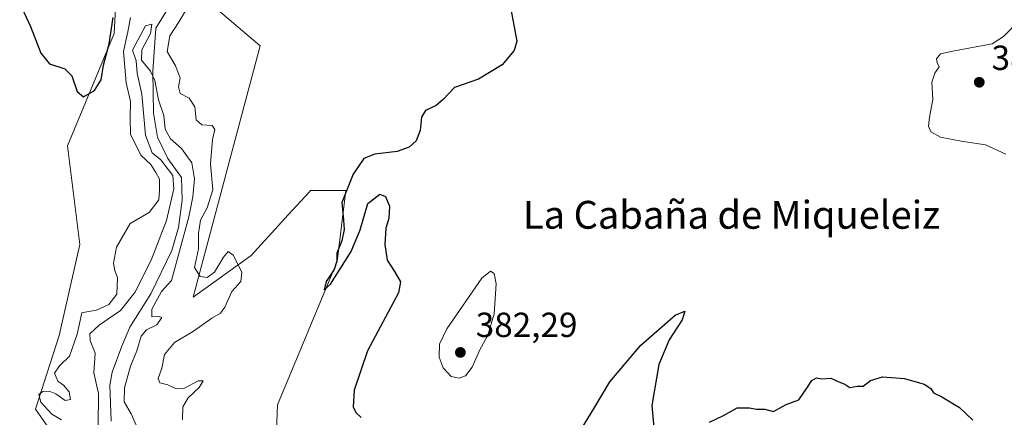
# Model space of a CAD drawing. Units: metres. Extents: x 628768 to 632267, y 4683350 to 4685727.
# Drawn here: x 628941 to 629223, y 4684018 to 4684133 of the extents above; entities that cross this region are included whole.
import ezdxf
from ezdxf.enums import TextEntityAlignment as Align

# ---------------------------------------------------------------- set-up
doc = ezdxf.new("R2010")
doc.units = ezdxf.units.M
doc.header["$MEASUREMENT"] = 0
for name, color, linetype, lineweight in [('Corriente natural lineal', 142, 'Continuous', 13), ('Cultivos herbáceos CxS', 92, 'Continuous', 0), ('Curva de nivel maestra', 30, 'Continuous', 30), ('Curva de nivel normal', 30, 'Continuous', 0), ('Estanque Cxs', 5, 'Continuous', 0), ('Pastizal CxS', 92, 'Continuous', 0), ('Punto de cota en terreno', 7, 'Continuous', 0), ('Rótulo de punto de cota en terreno', 7, 'Continuous', 0), ('Texto cartográfico', 7, 'Continuous', 0)]:
    doc.layers.add(name, color=color, linetype=linetype, lineweight=lineweight)
doc.styles.add('Style-Arial', font='txt')

# ---------------------------------------------------------------- blocks, each defined once
blk = doc.blocks.new('*U5')
at = {"layer": 'Pastizal CxS', "color": 92, "linetype": 'Continuous', "lineweight": 0}
for points in [[(628954.5062999995, 4684007.2685, 370.7758999999933), (628945.1457000002, 4684020.690099999, 371.0657000000065), (628951.9288999997, 4684041.8981, 371.8119000000006), (628957.8931, 4684067.946900001, 372.1811000000016), (628954.3003000002, 4684096.2751, 373.7856999999931), (628967.7610999999, 4684128.534700001, 374.7878000000055), (628969.1815, 4684155.5207, 373.9233999999997)], [(628995.0302999998, 4684137.320699999, 371.5458999999973), (629009.5843000002, 4684125.033700001, 373.3516999999993), (628990.3567000005, 4684052.864700001, 369.0351999999984), (629007.0409000004, 4684064.8029, 372.0464000000065), (629017.6287000002, 4684076.455700001, 373.3077000000048), (629023.6130999997, 4684083.0415, 373.2296999999962), (629023.9981000006, 4684083.465299999, 373.2664999999979), (629034.1727, 4684083.465299999, 374.6419000000024), (629031.6284999996, 4684063.1053, 374.7112999999954), (629014.5312999999, 4684021.9485, 374.7056000000011), (629013.8229, 4684002.026900001, 373.838699999993)]]:
    blk.add_polyline3d(points, dxfattribs=at)
blk = doc.blocks.new('*U7')
at = {"layer": 'Cultivos herbáceos CxS', "color": 92, "linetype": 'Continuous', "lineweight": 0}
blk.add_polyline3d([(629013.8229, 4684002.026900001, 373.838699999993), (629014.5312999999, 4684021.9485, 374.7056000000011), (629031.6284999996, 4684063.1053, 374.7112999999954), (629034.1727, 4684083.465299999, 374.6419000000024), (629023.9981000006, 4684083.465299999, 373.2664999999979), (629023.6130999997, 4684083.0415, 373.2296999999962), (629017.6287000002, 4684076.455700001, 373.3077000000048), (629007.0409000004, 4684064.8029, 372.0464000000065), (628990.3567000005, 4684052.864700001, 369.0351999999984), (629009.5843000002, 4684125.033700001, 373.3516999999993), (628995.0302999998, 4684137.320699999, 371.5458999999973), (628984.9968999998, 4684159.8147, 372.9967000000034), (628984.1491, 4684174.2367, 373.2621999999974), (629006.0225000001, 4684247.2755, 373.9731999999931), (629018.3898999998, 4684260.090100001, 374.3141000000033), (629025.1096999999, 4684267.053900001, 375.6364000000031), (629029.7637, 4684271.876700001, 377.7116999999998), (629061.1359000001, 4684276.117900001, 376.5380000000005), (629159.2034999998, 4684304.408700001, 378.6679000000004), (629295.6640999997, 4684355.772700001, 379.8966999999975)], dxfattribs=at)
blk = doc.blocks.new('5PATER')
at = {"layer": 'Estanque Cxs', "linetype": 'Continuous', "lineweight": 0}
h = blk.add_hatch(color=51, dxfattribs=at)
edge = h.paths.add_edge_path()
edge.add_ellipse((0, 0), major_axis=(-0.1095731443231308, -0.1110710700762829), ratio=0.9994222409660322, start_angle=0, end_angle=360)

msp = doc.modelspace()

# ---------------------------------------------------------------- linework, layer by layer
at = {"layer": 'Corriente natural lineal', "color": 142, "linetype": 'Continuous', "lineweight": 13}
msp.add_polyline3d([(628986.0701000001, 4684140.520099999, 367.6137000000017), (628979.6700999998, 4684130.100099999, 366.4833000000072), (628978.8101000005, 4684117.7601, 366.4608000000007), (628979.0401, 4684105.670100001, 366.1512999999977), (628980.1700999998, 4684098.7601, 365.8720999999932), (628983.1101000002, 4684092.620100001, 365.1392000000051), (628986.9801000003, 4684087.210100001, 364.930600000007), (628987.2001, 4684080.670100001, 364.9438999999985), (628986.1201, 4684072.880100001, 365.4385000000038), (628984.2600999996, 4684066.210100001, 365.1380999999965), (628978.2401000002, 4684053.860099999, 364.8978999999963), (628972.2500999998, 4684044.280099999, 364.3611999999994), (628969.8701, 4684038.800100001, 364.1686999999947), (628967.1501000002, 4684031.350099999, 363.9616999999998), (628966.5100999996, 4684027.5801, 364.0427999999956), (628966.9001000002, 4684017.290100001, 363.9210000000021)], dxfattribs=at)
at = {"layer": 'Cultivos herbáceos CxS', "color": 92, "linetype": 'Continuous', "lineweight": 0}
for points in [[(629029.7637, 4684271.876700001, 377.7116999999998), (629025.1096999999, 4684267.053900001, 375.6364000000031), (629018.3898999998, 4684260.090100001, 374.3141000000033), (629006.0225000001, 4684247.2755, 373.9731999999931), (628984.1491, 4684174.2367, 373.2621999999974), (628984.9968999998, 4684159.8147, 372.9967000000034), (628995.0302999998, 4684137.320699999, 371.5458999999973), (629009.5843000002, 4684125.033700001, 373.3516999999993), (628990.3567000005, 4684052.864700001, 369.0351999999984), (629007.0409000004, 4684064.8029, 372.0464000000065), (629017.6287000002, 4684076.455700001, 373.3077000000048), (629023.6130999997, 4684083.0415, 373.2296999999962), (629023.9981000006, 4684083.465299999, 373.2664999999979), (629034.1727, 4684083.465299999, 374.6419000000024), (629031.6284999996, 4684063.1053, 374.7112999999954), (629014.5312999999, 4684021.9485, 374.7056000000011), (629013.8229, 4684002.026900001, 373.838699999993)], [(628803.9073000001, 4683709.0042, 370.1827000000048), (628795.9101, 4684144.785300001, 376.7995999999985), (628841.1787, 4684176.0175, 376.8396999999969), (628906.8208999997, 4684218.4329, 376.7642999999953), (628984.8255000003, 4684254.0623, 377.3120000000054), (628983.9779000003, 4684237.944499999, 375.9076000000059), (628980.5865000002, 4684220.1293, 376.8696999999956), (628971.2594999997, 4684213.342700001, 376.8395000000019), (628958.5412999997, 4684204.011700001, 376.6113999999943), (628962.7796999998, 4684176.864900001, 376.0043000000005), (628969.1815, 4684155.5207, 373.9233999999997), (628967.7610999999, 4684128.534700001, 374.7878000000055), (628954.3003000002, 4684096.2751, 373.7856999999931), (628957.8931, 4684067.946900001, 372.1811000000016), (628951.9288999997, 4684041.8981, 371.8119000000006), (628945.1457000002, 4684020.690099999, 371.0657000000065), (628954.5062999995, 4684007.2685, 370.7758999999933)], [(628954.5062999995, 4684007.2685, 370.7758999999933), (628945.1457000002, 4684020.690099999, 371.0657000000065), (628951.9288999997, 4684041.8981, 371.8119000000006), (628957.8931, 4684067.946900001, 372.1811000000016), (628954.3003000002, 4684096.2751, 373.7856999999931), (628967.7610999999, 4684128.534700001, 374.7878000000055), (628969.1815, 4684155.5207, 373.9233999999997), (628962.7796999998, 4684176.864900001, 376.0043000000005), (628958.5412999997, 4684204.011700001, 376.6113999999943), (628971.2594999997, 4684213.342700001, 376.8395000000019), (628980.5865000002, 4684220.1293, 376.8696999999956), (628983.9779000003, 4684237.944499999, 375.9076000000059), (628984.8255000003, 4684254.0623, 377.3120000000054)]]:
    msp.add_polyline3d(points, dxfattribs=at)
at = {"layer": 'Curva de nivel maestra', "color": 30, "linetype": 'Continuous', "lineweight": 30, "elevation": 374.9999999999999, "flags": 128}
for points in [[(628940.6799999997, 4684137.140100001), (628943.7100000001, 4684130.5601), (628946.6500000004, 4684122.920100001), (628949.1799999997, 4684119.850099999), (628953.5899999999, 4684118.440099999), (628955.54, 4684116.360099999), (628957.1200000001, 4684111.9101), (628958.9000000004, 4684110.3301), (628962.0700000003, 4684112.140100001), (628963.9900000002, 4684115.280099999), (628964.6900000004, 4684119.4301), (628966.2400000002, 4684125.620100001), (628967.4500000002, 4684133.1601)], [(629081.4199999999, 4684135.530099999), (629083.2100000001, 4684126.380100001), (629082.4199999999, 4684123.6601), (629078.9600000001, 4684119.5101), (629072.2100000001, 4684115.420100001), (629065.3399999999, 4684113.0101), (629062.1100000005, 4684109.670100001), (629060.0099999999, 4684107.870100001), (629056.9600000001, 4684106.420100001), (629055.8099999997, 4684104.5601), (629055.4800000006, 4684100.720100001), (629054.2999999998, 4684097.690099999), (629052.3200000003, 4684095.9301), (629048.8499999996, 4684094.700099999), (629042.4199999999, 4684093.950099999), (629039.3499999996, 4684092.620100001), (629036.2199999997, 4684088.1501), (629033.04, 4684080.040100001), (629033.4900000002, 4684074.950099999), (629033.7199999997, 4684072.3201), (629032.9600000001, 4684069.050100001), (629031.6100000005, 4684065.4801), (629031.5599999997, 4684063.1501), (629030.7800000003, 4684060.8201), (629028.5499999998, 4684057.380100001), (629027.9600000001, 4684054.940099999), (629029.7199999997, 4684056.550100001), (629035.6600000003, 4684065.960100001), (629038.2800000003, 4684072.220100001), (629040.4900000002, 4684079.7401), (629043.8799999999, 4684082.380100001), (629045.5599999997, 4684081.790100001), (629046.6900000004, 4684079.0001), (629046.5199999996, 4684075.4801), (629045.6500000004, 4684072.620100001), (629045.3700000001, 4684068.020099999), (629046.0199999996, 4684063.470100001), (629048.0599999997, 4684060.220100001), (629049.8700000001, 4684057.270099999), (629049.2699999996, 4684054.0701), (629040.3700000001, 4684037.4301), (629036.5099999999, 4684026.190099999), (629036.2800000003, 4684021.4101), (629037.0199999996, 4684019.7601), (629038.54, 4684018.280099999)], [(629096.0099999999, 4684005.6501), (629105.4000000004, 4684020.950099999), (629109.8300000001, 4684028.530099999), (629118.75, 4684039.040100001), (629128.6100000005, 4684047.7301), (629131.3399999999, 4684048.870100001), (629130.5499999998, 4684046.350099999), (629126.8200000003, 4684040.620100001), (629123.9400000004, 4684033.5001), (629121.9100000003, 4684021.7301), (629122.4299999997, 4684015.4301)], [(629138.4100000003, 4684016.940099999), (629142.4100000003, 4684018.9301), (629146.4100000003, 4684021.0601), (629149.9500000002, 4684021.120100001), (629151.9100000003, 4684020.6601), (629154.2800000003, 4684020.700099999), (629156.7400000002, 4684020.0601), (629160.4100000003, 4684022.0101), (629164.0800000001, 4684023.390100001), (629166.3099999997, 4684026.7401), (629167.8200000003, 4684028.950099999), (629169.1500000004, 4684029.6601), (629170.6799999997, 4684029.440099999), (629173.2000000002, 4684029.620100001), (629175.5, 4684028.5801), (629177.2400000002, 4684027.870100001), (629178.6500000004, 4684026.940099999), (629180.7400000002, 4684027.3101), (629182.4900000002, 4684027.300100001), (629184.5800000001, 4684028.920100001), (629188.0800000001, 4684029.940099999), (629194.3300000001, 4684029.530099999), (629200.0199999996, 4684027.880100001), (629201.9000000004, 4684026.6501), (629202.6799999997, 4684025.360099999), (629205.0800000001, 4684024.2301), (629210.0800000001, 4684021.190099999), (629213.9000000004, 4684017.530099999)]]:
    msp.add_lwpolyline(points, dxfattribs=at)
at = {"layer": 'Curva de nivel normal', "color": 30, "linetype": 'Continuous', "lineweight": 0, "flags": 128}
for points, elevation in [([(628990.0300000003, 4684138.210100001), (628986.3600000005, 4684132.0001), (628983.7000000002, 4684127.890100001), (628982.8700000001, 4684123.340100001), (628985.2999999998, 4684119.2401), (628986.6200000001, 4684115.860099999), (628986.2100000001, 4684113.2401), (628986.6900000004, 4684111.3301), (628989.2300000006, 4684110.0001), (628990.8899999997, 4684107.5101), (628991.2800000003, 4684103.770099999), (628992.8600000005, 4684102.3201), (628995.8200000003, 4684102.130100001), (628996.5800000001, 4684101.020099999), (628995.8700000001, 4684098.1501), (628995.3399999999, 4684091.1501), (628996.0199999996, 4684083.6501), (628994.4299999997, 4684078.470100001), (628992.4800000006, 4684074.9801), (628991.9400000004, 4684071.1501), (628991.9000000004, 4684066.7401), (628990.79, 4684061.390100001), (628992.3600000005, 4684058.7601), (628994.4000000004, 4684058.4801), (628996.4699999997, 4684060.0101), (628999.0599999997, 4684064.3101), (629000.4100000003, 4684065.9301), (629001.7999999998, 4684064.9101), (629004.3099999997, 4684060.0101), (629004.0099999999, 4684057.3201), (629001.5, 4684054.530099999), (628999.5, 4684050.0001), (628998.2400000002, 4684048.280099999), (628995.7599999999, 4684046.790100001), (628990.4299999997, 4684043.0801), (628984.9900000002, 4684039.880100001), (628982.1900000004, 4684036.390100001), (628981.3899999997, 4684032.520099999), (628980.3399999999, 4684029.530099999), (628980.8099999997, 4684028.290100001), (628983.0999999996, 4684027.6601), (628985.4800000006, 4684026.540100001), (628987.9100000003, 4684026.690099999), (628991.7699999996, 4684028.860099999), (628993.2000000002, 4684028.880100001), (628992.0800000001, 4684026.920100001), (628988.9000000004, 4684023.9901), (628987.3799999999, 4684021.350099999), (628987.3499999996, 4684017.600099999)], 370), ([(628952.5700000003, 4684017.630100001), (628949.7999999998, 4684019.2601), (628946.6500000004, 4684022.7501), (628946.1100000005, 4684024.940099999), (628947.2800000003, 4684025.7601), (628949.1200000001, 4684025.850099999), (628951, 4684025.0601), (628953.6299999999, 4684023.1801), (628955.1600000003, 4684023.5001), (628954.7699999996, 4684025.6501), (628953.1600000003, 4684027.5601), (628951.6100000005, 4684028.7401), (628950.5999999996, 4684031.020099999), (628952, 4684033.1501), (628954.8899999997, 4684035.960100001), (628957.1100000005, 4684042.190099999), (628958.4299999997, 4684048.390100001), (628959.8600000005, 4684048.6801), (628962.6200000001, 4684049.090100001), (628966.1600000003, 4684050.7501), (628968.4400000004, 4684053.7301), (628968.6600000003, 4684058.370100001), (628967.9000000004, 4684060.550100001), (628967.5700000003, 4684062.620100001), (628968.4199999999, 4684067.220100001), (628972.3399999999, 4684073.960100001), (628977.7800000003, 4684077.140100001), (628980.4800000006, 4684080.7601), (628980.7300000006, 4684083.5801), (628980.7599999999, 4684086.710100001), (628979.6799999997, 4684088.630100001), (628978.1900000004, 4684090.9101), (628975.4299999997, 4684093.4801), (628972.3700000001, 4684099.5801), (628972.3200000003, 4684104.300100001), (628972.3600000005, 4684108.9801), (628971.1699999999, 4684114.380100001), (628970.3799999999, 4684123.390100001), (628971.6500000004, 4684129.040100001), (628972.4400000004, 4684133.140100001)], 370), ([(628974.4100000003, 4684015.210100001), (628972.6200000001, 4684019.3201), (628970.6100000005, 4684022.8201), (628970.7100000001, 4684026.790100001), (628972.4000000004, 4684033.030099999), (628974.1900000004, 4684037.440099999), (628975.5, 4684041.620100001), (628976.9500000002, 4684043.5101), (628979.9400000004, 4684044.960100001), (628981.4000000004, 4684047.050100001), (628980.4699999997, 4684047.340100001), (628978.5199999996, 4684047.2401), (628978.5199999996, 4684049.4001), (628981.3300000001, 4684054.470100001), (628984.1600000003, 4684057.600099999), (628989.1600000003, 4684075.880100001), (628990.3099999997, 4684081.6501), (628990.7599999999, 4684086.870100001), (628989.9699999997, 4684091.460100001), (628987.0499999998, 4684095.4901), (628983.9199999999, 4684098.300100001), (628982.3499999996, 4684101.0701), (628981.9800000006, 4684105.040100001), (628980.4699999997, 4684109.520099999), (628979.3399999999, 4684115.0601), (628978.1299999999, 4684117.770099999), (628975.5599999997, 4684120.850099999), (628975.6799999997, 4684123.8201), (628978.1299999999, 4684128.590100001), (628978.54, 4684131.2301), (628976.6799999997, 4684130.7601), (628973.0099999999, 4684123.7301), (628973.9800000006, 4684120.6801), (628974.2800000003, 4684117.1501), (628975.6200000001, 4684111.1601), (628976.6799999997, 4684099.3301), (628978.6100000005, 4684094.290100001), (628981.0800000001, 4684092.290100001), (628984.5700000003, 4684087.8201), (628984.8499999996, 4684083.920100001), (628982.6799999997, 4684074.8201), (628978.2999999998, 4684063.4801), (628973.6600000003, 4684054.1501), (628969.5700000003, 4684049.020099999), (628963.4299999997, 4684044.780099999), (628960.7599999999, 4684042.3201), (628960.8700000001, 4684040.370100001), (628962.2999999998, 4684036.7401), (628961.8700000001, 4684031.1601), (628963.2699999996, 4684025.200099999), (628963.0800000001, 4684006.290100001)], 365), ([(629223.3799999999, 4684093.860099999), (629217.5800000001, 4684096.620100001), (629210.5999999996, 4684097.620100001), (629204.6299999999, 4684098.7601), (629201.9199999999, 4684100.3301), (629201.25, 4684101.9901), (629201.4800000006, 4684104.550100001), (629202.4500000002, 4684109.620100001), (629202.2100000001, 4684114.5701), (629203.0300000003, 4684117.1501), (629204.3200000003, 4684118.9901), (629203.6799999997, 4684120.1801), (629203.5499999998, 4684121.280099999), (629204.6299999999, 4684122.700099999), (629208.6699999999, 4684123.540100001), (629219.4699999997, 4684125.620100001), (629222.75, 4684127.640100001), (629227.4400000004, 4684132.460100001)], 380), ([(629075.6200000001, 4684060.350099999), (629073.1600000003, 4684058.3101), (629063.0700000003, 4684043.8101), (629060.9699999997, 4684039.380100001), (629060.9100000003, 4684035.640100001), (629062.0499999998, 4684032.530099999), (629064.3700000001, 4684030.100099999), (629066.6500000004, 4684029.610099999), (629068.4800000006, 4684030.280099999), (629070.4199999999, 4684032.720100001), (629072.5099999999, 4684037.590100001), (629074.8499999996, 4684041.970100001), (629076.6600000003, 4684048.0701), (629077.2199999997, 4684056.700099999), (629076.6399999997, 4684059.620100001), (629075.6200000001, 4684060.350099999)], 380)]:
    msp.add_lwpolyline(points, dxfattribs=dict(at, elevation=elevation))
at = {"layer": 'Pastizal CxS', "color": 92, "linetype": 'Continuous', "lineweight": 0}
for points in [[(629029.7637, 4684271.876700001, 377.7116999999998), (629025.1096999999, 4684267.053900001, 375.6364000000031), (629018.3898999998, 4684260.090100001, 374.3141000000033), (629006.0225000001, 4684247.2755, 373.9731999999931), (628984.1491, 4684174.2367, 373.2621999999974), (628984.9968999998, 4684159.8147, 372.9967000000034), (628995.0302999998, 4684137.320699999, 371.5458999999973), (629009.5843000002, 4684125.033700001, 373.3516999999993), (628990.3567000005, 4684052.864700001, 369.0351999999984), (629007.0409000004, 4684064.8029, 372.0464000000065), (629017.6287000002, 4684076.455700001, 373.3077000000048), (629023.6130999997, 4684083.0415, 373.2296999999962), (629023.9981000006, 4684083.465299999, 373.2664999999979), (629034.1727, 4684083.465299999, 374.6419000000024), (629031.6284999996, 4684063.1053, 374.7112999999954), (629014.5312999999, 4684021.9485, 374.7056000000011), (629013.8229, 4684002.026900001, 373.838699999993)], [(628954.5062999995, 4684007.2685, 370.7758999999933), (628945.1457000002, 4684020.690099999, 371.0657000000065), (628951.9288999997, 4684041.8981, 371.8119000000006), (628957.8931, 4684067.946900001, 372.1811000000016), (628954.3003000002, 4684096.2751, 373.7856999999931), (628967.7610999999, 4684128.534700001, 374.7878000000055), (628969.1815, 4684155.5207, 373.9233999999997), (628962.7796999998, 4684176.864900001, 376.0043000000005), (628958.5412999997, 4684204.011700001, 376.6113999999943), (628971.2594999997, 4684213.342700001, 376.8395000000019), (628980.5865000002, 4684220.1293, 376.8696999999956), (628983.9779000003, 4684237.944499999, 375.9076000000059), (628984.8255000003, 4684254.0623, 377.3120000000054)]]:
    msp.add_polyline3d(points, dxfattribs=at)

# ---------------------------------------------------------------- block references
at = {"layer": 'Cultivos herbáceos CxS', "color": 92, "linetype": 'Continuous', "lineweight": 0}
msp.add_blockref('*U7', (0, 0), dxfattribs=at)
at = {"layer": 'Pastizal CxS', "color": 92, "linetype": 'Continuous', "lineweight": 0}
msp.add_blockref('*U5', (0, 0), dxfattribs=at)
at = {"layer": 'Punto de cota en terreno', "color": 7, "linetype": 'Continuous', "lineweight": 0, "xscale": 10, "yscale": 10, "zscale": 10}
for p in [(629215.79, 4684114.550000001, 382), (629067, 4684037, 382.2899999999936)]:
    msp.add_blockref('5PATER', p, dxfattribs=at)

# ---------------------------------------------------------------- texts
at = {"layer": 'Rótulo de punto de cota en terreno', "color": 7, "linetype": 'Continuous', "lineweight": 0, "style": 'Style-Arial'}
for s, p in [('382', (629219.3178000003, 4684118.0778)), ('382,29', (629071.4096999997, 4684041.409700001))]:
    msp.add_text(s, height=7.000000000000002, dxfattribs=at).set_placement(p)
at = {"layer": 'Texto cartográfico', "color": 7, "linetype": 'Continuous', "lineweight": 0, "style": 'Style-Arial'}
msp.add_text('La Cabaña de Miqueleiz', height=8, dxfattribs=at).set_placement((629144.7754487807, 4684076.500150001), align=Align.MIDDLE_CENTER)

doc.saveas('drawing.dxf')
